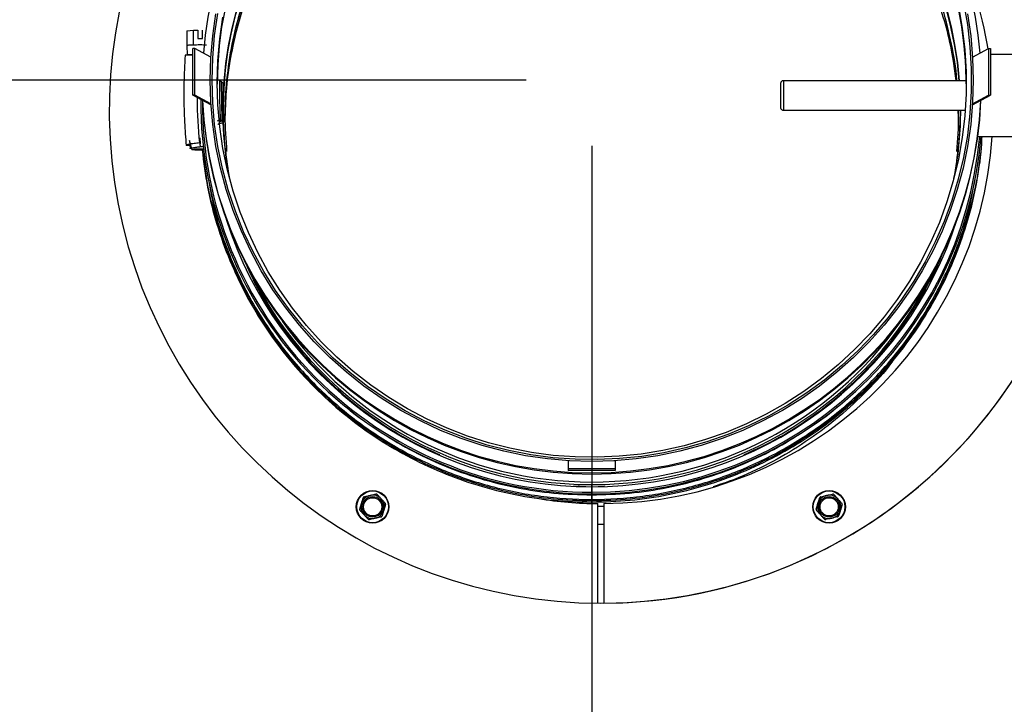
# Model space of a CAD drawing. Units: inches. Extents: x -0.4 to 40.1, y -0.4 to 10.8.
# Drawn here: x 11.6 to 12.4, y 7.8 to 8.3 of the extents above; entities that cross this region are included whole.
import ezdxf

# ---------------------------------------------------------------- set-up
doc = ezdxf.new("R2010")
doc.units = ezdxf.units.IN
doc.header["$MEASUREMENT"] = 0
doc.layers.add('NOTES', color=144, linetype='Continuous')
doc.styles.add('SLDTEXTSTYLE0', font='TXT', dxfattribs={"width": 0.75})
doc.dimstyles.new('SLDDIMSTYLE0', dxfattribs={"dimtxt": 0.125, "dimasz": 0.13, "dimexe": 0, "dimexo": 0.0625, "dimgap": 0.03125, "dimtad": 0, "dimtih": 1, "dimtoh": 1, "dimdec": 3, "dimlfac": 14, "dimrnd": 1e-09, "dimzin": 12, "dimdsep": 46, "dimlunit": 5, "dimtxsty": 'SLDTEXTSTYLE0', "dimsah": 1, "dimcen": 0.09, "dimadec": 0, "dimazin": 3, "dimtfac": 1, "dimtdec": 3, "dimtofl": 0, "dimtmove": 0, "dimatfit": 3, "dimfxl": 0, "dimfrac": 2, "dimtolj": 1, "dimtzin": 12, "dimarcsym": 0})
doc.dimstyles.new('SLDDIMSTYLE1', dxfattribs={"dimtxt": 0.125, "dimasz": 0.13, "dimexe": 0, "dimexo": 0.0625, "dimgap": 0.03125, "dimtad": 0, "dimtih": 1, "dimtoh": 1, "dimdec": 6, "dimlfac": 14, "dimrnd": 1e-09, "dimzin": 12, "dimdsep": 46, "dimlunit": 5, "dimtxsty": 'SLDTEXTSTYLE0', "dimsah": 1, "dimcen": 0.09, "dimadec": 0, "dimazin": 3, "dimtfac": 1, "dimtdec": 3, "dimtofl": 0, "dimtmove": 0, "dimatfit": 3, "dimfxl": 0, "dimfrac": 2, "dimtolj": 1, "dimtzin": 12, "dimarcsym": 0})

# ---------------------------------------------------------------- blocks, each defined once
blk = doc.blocks.new('_D_16')
at = {"layer": 'NOTES', "color": 7}
for p, q in [((12.07107, 8.20739), (12.07107, 5.87997)), ((11.3593, 6.92479), (11.3593, 5.87997)), ((11.3593, 6.00497), (11.59818, 6.00497)), ((12.07107, 6.00497), (11.83447, 6.00497))]:
    blk.add_line(p, q, dxfattribs=at)
for points in [[(11.3593, 6.00497), (11.4893, 5.98497), (11.4893, 6.02497)], [(12.07107, 6.00497), (11.94107, 6.02497), (11.94107, 5.98497)]]:
    blk.add_solid(points, dxfattribs=at)
at = {"layer": 'NOTES', "color": 7, "insert": (11.59818, 6.06689), "char_height": 0.125, "attachment_point": 1, "style": 'SLDTEXTSTYLE0'}
blk.add_mtext('10"', dxfattribs=at)
blk = doc.blocks.new('_D_19')
at = {"layer": 'NOTES', "color": 7}
for p, q in [((12.02107, 8.25738), (10.52547, 8.25738)), ((10.65047, 8.25738), (10.65047, 7.64332)), ((10.65255, 7.49268), (10.78155, 7.49268)), ((10.65047, 6.713), (10.65047, 7.31639)), ((11.46519, 6.713), (10.52547, 6.713))]:
    blk.add_line(p, q, dxfattribs=at)
for points in [[(10.65047, 8.25738), (10.63047, 8.12738), (10.67047, 8.12738)], [(10.65047, 6.713), (10.67047, 6.843), (10.63047, 6.843)]]:
    blk.add_solid(points, dxfattribs=at)
at = {"layer": 'NOTES', "color": 7, "char_height": 0.125, "attachment_point": 1, "style": 'SLDTEXTSTYLE0'}
for s, insert in [('5', (10.67087, 7.64282)), ('"', (10.79986, 7.5515)), ('21', (10.44952, 7.5515)), ('8', (10.67087, 7.47753))]:
    blk.add_mtext(s, dxfattribs=dict(at, insert=insert))
blk = doc.blocks.new('_D_20')
at = {"layer": 'NOTES', "color": 7}
for p, q in [((12.02138, 8.73258), (10.07595, 8.73258)), ((10.20095, 8.73258), (10.20095, 7.94734)), ((10.20304, 7.7967), (10.33203, 7.7967)), ((10.20095, 6.713), (10.20095, 7.62041)), ((11.46519, 6.713), (10.07595, 6.713))]:
    blk.add_line(p, q, dxfattribs=at)
for points in [[(10.20095, 8.73258), (10.18095, 8.60258), (10.22095, 8.60258)], [(10.20095, 6.713), (10.22095, 6.843), (10.18095, 6.843)]]:
    blk.add_solid(points, dxfattribs=at)
at = {"layer": 'NOTES', "color": 7, "char_height": 0.125, "attachment_point": 1, "style": 'SLDTEXTSTYLE0'}
for s, insert in [('1', (10.22135, 7.94684)), ('28', (10, 7.85551)), ('"', (10.35035, 7.85551)), ('4', (10.22135, 7.78155))]:
    blk.add_mtext(s, dxfattribs=dict(at, insert=insert))

msp = doc.modelspace()

# ---------------------------------------------------------------- linework, layer by layer
at = {"color": 7, "linetype": 'Continuous', "lineweight": 25}
for p, q in [((11.76226897, 8.2949448), (11.76728223, 8.29535141)), ((11.76226897, 8.2949448), (11.76226897, 8.28370854)), ((11.76728223, 8.28411515), (11.76728223, 8.29535141)), ((11.76728223, 8.29535141), (11.77053794, 8.29535141)), ((11.77053794, 8.29535141), (11.77053794, 8.28903102)), ((11.77405323, 8.29453819), (11.77405313, 8.29535141)), ((11.77405313, 8.28903102), (11.77405313, 8.29535141)), ((11.77053794, 8.28903102), (11.77405313, 8.28903102)), ((11.76226897, 8.28370854), (11.76245306, 8.27668588)), ((11.76226898, 8.28370797), (11.76245307, 8.27668532)), ((11.76687056, 8.24581714), (11.76687057, 8.28149225)), ((11.7682937, 8.28149808), (11.76687057, 8.28149225)), ((11.76829369, 8.24582297), (11.7682937, 8.28149808)), ((11.78055362, 8.27493663), (11.7682937, 8.28149808)), ((12.36157798, 8.27493659), (12.37383628, 8.28149808)), ((12.37383628, 8.28149808), (12.37383627, 8.24582297)), ((12.37383628, 8.28149808), (12.37525942, 8.28149225)), ((12.37525942, 8.28149225), (12.37525941, 8.24581714)), ((12.39613872, 8.2769324), (12.37525942, 8.2769324)), ((12.35576274, 8.2697631), (12.35577814, 8.26962769)), ((11.78868208, 8.25614558), (11.78751924, 8.25692061)), ((11.78868208, 8.25614558), (11.78911013, 8.22612346)), ((11.78914955, 8.22609718), (11.7887215, 8.25611931)), ((11.7887215, 8.25611931), (11.78988435, 8.25534429)), ((12.3565752, 8.2569324), (12.21728157, 8.2569324)), ((11.76829369, 8.24582297), (11.76687056, 8.24581714)), ((11.78064063, 8.23844746), (11.76687056, 8.24581714)), ((11.78058979, 8.23924215), (11.76829369, 8.24582297)), ((12.36149093, 8.2384473), (12.37525941, 8.24581714)), ((12.36154177, 8.23924211), (12.37383627, 8.24582297)), ((12.37383627, 8.24582297), (12.37525941, 8.24581714)), ((12.21728157, 8.2344324), (12.35601569, 8.2344324)), ((12.35080693, 8.22884184), (12.35057507, 8.2344324)), ((11.78911013, 8.22612346), (11.78736597, 8.22559163)), ((11.78911013, 8.22612346), (11.78794728, 8.22689848)), ((11.7903124, 8.22532216), (11.78914955, 8.22609718)), ((11.76429468, 8.21129637), (11.76474418, 8.20494926)), ((11.7657935, 8.20570885), (11.76429468, 8.21129637)), ((11.77265344, 8.20890359), (11.77243518, 8.21331174)), ((12.36555509, 8.2144324), (12.39613872, 8.2144324)), ((11.76611966, 8.20449295), (11.76596144, 8.20508278)), ((12.05320865, 7.96720709), (12.05320776, 7.96122137)), ((12.05320776, 7.96122137), (12.05320776, 7.95979396)), ((12.08892204, 7.96122137), (12.05320776, 7.96122137)), ((12.08892293, 7.9672071), (12.08892204, 7.96122137)), ((12.08892307, 7.96667569), (12.08892204, 7.95979396)), ((12.08892204, 7.96122137), (12.08892204, 7.95979396)), ((12.08892307, 7.96667569), (12.08892307, 7.9672071)), ((12.08892204, 7.95979396), (12.05320776, 7.95979396)), ((12.05718479, 7.94819755), (12.07106826, 7.94751624)), ((12.07106794, 7.94325624), (12.07106799, 7.94742861)), ((12.07106826, 7.94751624), (12.07106806, 7.94909645)), ((12.07106826, 7.94751624), (12.08085995, 7.94799675)), ((11.90741866, 7.94154373), (11.91049741, 7.93821214)), ((12.07106794, 7.94205044), (12.07106794, 7.94325624)), ((12.24576052, 7.93986066), (12.25018514, 7.94086113)), ((12.25563295, 7.94154373), (12.2587117, 7.93821214)), ((11.8940676, 7.93046934), (11.89541348, 7.93480142)), ((11.91381246, 7.9338355), (11.91246659, 7.92950342)), ((12.07106868, 7.93573172), (12.07106854, 7.93685103)), ((12.07581503, 7.85872148), (12.07581503, 7.93461602)), ((12.07581503, 7.93276058), (12.08027932, 7.93279467)), ((12.08027932, 7.93247909), (12.07581503, 7.93225515)), ((12.08027932, 7.93461602), (12.08027932, 7.85872148)), ((11.90046141, 7.92276111), (11.89738266, 7.9260927)), ((12.24867569, 7.92276111), (12.24559694, 7.9260927)), ((12.25854812, 7.92444418), (12.2541235, 7.9234437))]:
    msp.add_line(p, q, dxfattribs=at)
at = {"color": 7, "linetype": 'Continuous', "lineweight": 25, "flags": 128}
for points in [[(12.3545905, 8.31643016), (12.3575706, 8.29970726), (12.35956305, 8.28283849), (12.360561, 8.26588198), (12.36056099, 8.24889619), (12.35956304, 8.23193969), (12.35757057, 8.21507091), (12.35459047, 8.19834801), (12.35063299, 8.18182864), (12.34571179, 8.16556974), (12.33984383, 8.14962736), (12.33304933, 8.13405645), (12.32535173, 8.1189107), (12.31677754, 8.10424232), (12.30735634, 8.09010186), (12.2971206, 8.07653808), (12.28610559, 8.06359773), (12.2743493, 8.05132541), (12.26189225, 8.03976344), (12.24877739, 8.02895168), (12.23504991, 8.01892738), (12.22075714, 8.00972511), (12.20594836, 8.00137659), (12.19067461, 7.99391059), (12.17498855, 7.98735286), (12.15894424, 7.98172601), (12.14259699, 7.97704942), (12.12600317, 7.97333922), (12.10921996, 7.97060819), (12.09230523, 7.96886576), (12.07531728, 7.96811793), (12.05831467, 7.96836728), (12.04135602, 7.96961295), (12.02449979, 7.97185064), (12.00780407, 7.97507264), (11.99132644, 7.97926784), (11.97512368, 7.98442179), (11.95925166, 7.99051671), (11.94376508, 7.99753159), (11.92871733, 8.00544226), (11.91416029, 8.01422144), (11.90014413, 8.02383887), (11.88671718, 8.03426139), (11.87392571, 8.04545309), (11.86181383, 8.05737537), (11.85042328, 8.06998713), (11.83979333, 8.08324492), (11.82996063, 8.09710301), (11.82095907, 8.11151364), (11.81281967, 8.12642714), (11.8055705, 8.14179208), (11.79923655, 8.15755552), (11.79383966, 8.1736631), (11.78939841, 8.1900593), (11.78592814, 8.20668761), (11.78344079, 8.22349069), (11.78194494, 8.24041062), (11.78144576, 8.25738909)], [(11.78002262, 8.25738326), (11.78051503, 8.27428735), (11.78199056, 8.29113424), (11.78444424, 8.30786693)], [(12.35768737, 8.30786693), (12.36014103, 8.29113424), (12.36161656, 8.27428735), (12.36210895, 8.25738326), (12.36161655, 8.24047916), (12.36014102, 8.22363227), (12.35768734, 8.20689958), (12.35426383, 8.19033771), (12.34988207, 8.1740027), (12.34455688, 8.15794983), (12.33830628, 8.1422334), (12.33115142, 8.12690661), (12.32311652, 8.11202131), (12.31422876, 8.09762786), (12.30451821, 8.08377498), (12.29401774, 8.07050954), (12.28276286, 8.05787641), (12.27079167, 8.04591835), (12.25814467, 8.03467583), (12.24486465, 8.02418687), (12.23099655, 8.01448698), (12.2165873, 8.00560897), (12.20168565, 7.99758289), (12.18634202, 7.99043589), (12.17060834, 7.98419215), (12.15453783, 7.97887281), (12.13818488, 7.97449586), (12.12160482, 7.97107611), (12.10485376, 7.96862513), (12.08798836, 7.96715122), (12.07106571, 7.96665936), (12.05414305, 7.96715122), (12.03727766, 7.96862513), (12.02052659, 7.97107611), (12.00394654, 7.97449586), (11.98759359, 7.97887281), (11.97152309, 7.98419215), (11.95578941, 7.99043589), (11.94044578, 7.99758289), (11.92554414, 8.00560897), (11.91113489, 8.01448698), (11.8972668, 8.02418687), (11.88398679, 8.03467583), (11.87133979, 8.04591835), (11.85936861, 8.05787641), (11.84811374, 8.07050954), (11.83761327, 8.08377498), (11.82790273, 8.09762786), (11.81901497, 8.11202131), (11.81098008, 8.12690661), (11.80382524, 8.1422334), (11.79757465, 8.15794983), (11.79224947, 8.1740027), (11.78786771, 8.19033771), (11.78444421, 8.20689958), (11.78199055, 8.22363227), (11.78051502, 8.24047916), (11.78002262, 8.25738326)], [(11.78144576, 8.25738909), (11.78194495, 8.27436755), (11.78344081, 8.29128748), (11.78592817, 8.30809057)], [(12.35076722, 8.31354347), (12.35370713, 8.29704609), (12.35567272, 8.2804048), (12.3566572, 8.26367697), (12.3566572, 8.24692025), (12.3556727, 8.23019241), (12.35370711, 8.21355112), (12.35076719, 8.19705374), (12.34686309, 8.18075715), (12.34200825, 8.16471751), (12.33621942, 8.14899013), (12.32951656, 8.13362921), (12.32192276, 8.11868771), (12.3134642, 8.10421714), (12.30417005, 8.09026738), (12.29407235, 8.07688651), (12.28320589, 8.06412067), (12.27160814, 8.05201386), (12.25931908, 8.04060781), (12.24638108, 8.02994185), (12.23283873, 8.02005273), (12.21873871, 8.01097456), (12.20412964, 8.00273863), (12.18906187, 7.99537332), (12.17358734, 7.98890403), (12.1577594, 7.98335305), (12.14163261, 7.97873953), (12.12526256, 7.97507936), (12.10870569, 7.97238517), (12.09201906, 7.97066624), (12.07526021, 7.96992849), (12.0584869, 7.97017448), (12.04175695, 7.97140335), (12.02512803, 7.97361086), (12.00865747, 7.97678941), (11.99240205, 7.98092804), (11.9764178, 7.98601248), (11.96075982, 7.9920252), (11.94548209, 7.99894549), (11.93063727, 8.00674947), (11.91627655, 8.01541026), (11.90244941, 8.02489799), (11.88920353, 8.03517996), (11.87658456, 8.04622072), (11.86463602, 8.05798222), (11.85339908, 8.07042391), (11.84291248, 8.0835029), (11.83321238, 8.09717411), (11.82433221, 8.1113904), (11.81630258, 8.12610278), (11.80915117, 8.14126052), (11.80290264, 8.15681137), (11.79757853, 8.17270173), (11.79319718, 8.18887682), (11.7897737, 8.20528087), (11.7873199, 8.22185735), (11.78584422, 8.23854911), (11.78535177, 8.25529861)], [(11.78535177, 8.25529861), (11.78584423, 8.2720481), (11.78731992, 8.28873986), (11.78977373, 8.30531634)], [(12.21728157, 8.2569324), (12.21728156, 8.25678741), (12.21728154, 8.25576339), (12.21728153, 8.25384363), (12.21728151, 8.2511987), (12.21728151, 8.24806363), (12.21728151, 8.24471698)], [(12.21728151, 8.24471698), (12.21728151, 8.2414561), (12.21728152, 8.23857076), (12.21728154, 8.23631731), (12.21728155, 8.23489599), (12.21728157, 8.2344324)], [(12.07581503, 7.91899061), (12.07804718, 7.91898269), (12.08027932, 7.91899061)]]:
    msp.add_lwpolyline(points, dxfattribs=at)
at = {"color": 7, "linetype": 'Continuous', "lineweight": 25}
for centre, radius in [((11.90394003, 7.93215242), 0.01242857), ((11.90394003, 7.93215242), 0.01207143), ((11.90394003, 7.93215242), 0.00785714), ((11.90394003, 7.93215242), 0.00695811), ((12.25215432, 7.93215242), 0.01242857), ((12.25215432, 7.93215242), 0.01207143), ((12.25215432, 7.93215242), 0.00785714), ((12.25215432, 7.93215242), 0.00695811)]:
    msp.add_circle(centre, radius, dxfattribs=at)
for centre, radius, start, end in [((12.07804718, 8.23371484), 0.375, 5.43710629, 68.2132107), ((12.07090061, 8.25472819), 0.29699011, 93.41519255, 175.50515371), ((12.07123803, 8.25473473), 0.2969832, 4.49381838, 86.5861013), ((12.0710663, 8.25337849), 0.28571512, 0.22469675, 179.78996871), ((12.07107474, 8.23476174), 0.28148203, 4.51752582, 178.45834735), ((12.07107382, 8.23473425), 0.28148306, 4.52312363, 178.01586872), ((12.0710769, 8.23475178), 0.28122539, 4.52369225, 179.46989726), ((12.07804718, 8.23371484), 0.29910714, 9.14251851, 25.52310153), ((12.0708971, 8.24006291), 0.29801253, 179.513615, 270.03284609), ((12.07089801, 8.24009466), 0.29683847, 179.63870188, 270.03279906), ((12.07106622, 8.25428673), 0.29715353, 182.38707247, 357.61308285), ((12.0710661, 8.25518384), 0.29715433, 182.56420664, 357.43592409), ((12.07167381, 8.23501562), 0.28060969, 349.20324595, 359.88091655), ((12.07167726, 8.23502849), 0.2808605, 349.93370381, 359.8783965), ((12.07167729, 8.23500228), 0.28086048, 349.95227773, 359.8837448), ((12.07046143, 8.23500231), 0.2808619, 181.92163452, 190.06237574), ((12.07046149, 8.23502853), 0.28086196, 181.9652114, 190.08094931), ((12.07046517, 8.23501573), 0.28061139, 182.00034869, 190.81140879), ((12.07804718, 8.23371484), 0.375, 270.34104832, 358.22778636), ((12.07121514, 8.24013341), 0.29687721, 269.97159138, 355.03361967), ((12.07121577, 8.24010228), 0.29805188, 269.97158191, 355.05924975), ((12.07804718, 8.23371484), 0.29910714, 270.42758441, 356.30376994), ((11.77216509, 8.14910865), 0.05571327, 87.20233314, 96.22941555), ((11.77219965, 8.2601979), 0.05603577, 263.77102689, 272.89484874), ((12.07096862, 8.23985317), 0.29242458, 197.59659725, 270.01946881), ((12.07116735, 8.23985329), 0.2924247, 269.98053215, 342.41894517), ((12.07100067, 8.23934233), 0.29024589, 206.17559363, 270.01330294), ((12.07114416, 8.23932844), 0.290232, 269.98497642, 333.84078349), ((12.07101643, 8.23939049), 0.2883277, 215.12572886, 270.01026057), ((12.07111729, 8.23939522), 0.28833243, 269.99021717, 324.88845205), ((11.90394003, 7.93215242), 0.00892857, 102.7412316, 162.7412316), ((11.90394003, 7.93215242), 0.00892857, 42.7412316, 102.7412316), ((12.25215432, 7.93215242), 0.00892857, 102.7412316, 162.7412316), ((12.25215432, 7.93215242), 0.00892857, 42.7412316, 102.7412316), ((11.90394003, 7.93215242), 0.00892857, 162.7412316, 222.7412316), ((11.90394003, 7.93215242), 0.00892857, 342.7412316, 42.7412316), ((12.07804718, 8.23371484), 0.29910714, 260.89529948, 269.57241559), ((12.25215432, 7.93215242), 0.00892857, 162.7412316, 222.7412316), ((12.25215432, 7.93215242), 0.00892857, 342.7412316, 42.7412316), ((11.90394003, 7.93215242), 0.00892857, 222.7412316, 282.7412316), ((11.90394003, 7.93215242), 0.00892857, 282.7412316, 342.7412316), ((12.25215432, 7.93215242), 0.00892857, 222.7412316, 282.7412316), ((12.25215432, 7.93215242), 0.00892857, 282.7412316, 342.7412316)]:
    msp.add_arc(centre, radius, start, end, dxfattribs=at)
for points in [[(12.07106934, 8.50978935), (12.06191262, 8.50952992), (12.04359919, 8.50901106), (12.01639359, 8.50482725), (11.98971455, 8.49819274), (11.963819, 8.48892637), (11.93895633, 8.47718304), (11.91536598, 8.46305825), (11.89327514, 8.44669275), (11.87289654, 8.42824289), (11.85442648, 8.40788667), (11.83804274, 8.38582006), (11.82390343, 8.36225561), (11.81214347, 8.33742014), (11.80288082, 8.31155329), (11.79618714, 8.28490244), (11.79219231, 8.2577307), (11.79069069, 8.23027572), (11.79196878, 8.21201961), (11.79260783, 8.20289155)], [(11.82415033, 8.35738422), (11.82077774, 8.35067487), (11.81403255, 8.33725618), (11.80588625, 8.31620906), (11.80183974, 8.30174585), (11.79981648, 8.29451424)], [(12.34232325, 8.29451422), (12.34029999, 8.30174583), (12.33625348, 8.31620905), (12.32810718, 8.33725617), (12.32136199, 8.35067487), (12.31798939, 8.35738422)], [(11.76728223, 8.28411515), (11.76655706, 8.28409197), (11.76510672, 8.28404561), (11.76352483, 8.28394566), (11.76246745, 8.28383154), (11.76233513, 8.28374954), (11.76226897, 8.28370854)], [(11.77730884, 8.28411515), (11.7765175, 8.28413297), (11.77493482, 8.2841686), (11.77229552, 8.28418278), (11.76965623, 8.2841686), (11.76807356, 8.28413297), (11.76728223, 8.28411515)], [(11.76696527, 8.27632763), (11.76573873, 8.27636433), (11.76328566, 8.27643773), (11.76109317, 8.27639304), (11.76097945, 8.27626731), (11.76092259, 8.27620445)], [(11.78794728, 8.22689848), (11.78774421, 8.23189985), (11.78733806, 8.24190259), (11.78745884, 8.2519146), (11.78751924, 8.25692061)], [(11.78988435, 8.25534429), (11.78982396, 8.25033828), (11.78970317, 8.24032627), (11.79010932, 8.23032353), (11.7903124, 8.22532216)], [(12.07106868, 7.93573172), (12.08084498, 7.93600871), (12.10039758, 7.93656268), (12.12944402, 7.94102958), (12.15792828, 7.94811301), (12.18557604, 7.95800638), (12.21212102, 7.97054432), (12.2373076, 7.98562485), (12.26089319, 8.00309771), (12.28265074, 8.02279597), (12.30237036, 8.0445296), (12.31986348, 8.06808925), (12.33495661, 8.09324849), (12.34752312, 8.11976321), (12.35737214, 8.14738492), (12.36466947, 8.17582195), (12.36713788, 8.19520475), (12.36837208, 8.20489615)]]:
    msp.add_open_spline(points, degree=3, dxfattribs=at)
for points, knots in [([(12.34956762, 8.2569324), (12.34955561, 8.25718279), (12.34910532, 8.26656601), (12.34574476, 8.28489044), (12.33931312, 8.3115565), (12.32998027, 8.33741928), (12.31823914, 8.36225584), (12.3040948, 8.38582), (12.28771242, 8.40788669), (12.26924201, 8.42824288), (12.24886352, 8.44669275), (12.22677266, 8.46305825), (12.20318232, 8.47718304), (12.17831966, 8.48892637), (12.15242411, 8.49819274), (12.12574508, 8.50482725), (12.09853948, 8.50901106), (12.08022605, 8.50952992), (12.07106934, 8.50978935)], [0, 0, 0, 0, 0.001824402, 0.068369442, 0.134914482, 0.201459522, 0.268004562, 0.334549601, 0.401094641, 0.467639681, 0.534184721, 0.600729761, 0.667274801, 0.733819841, 0.80036488, 0.86690992, 0.93345496, 1, 1, 1, 1]), ([(11.86120597, 8.41041227), (11.85900485, 8.40803526), (11.85057777, 8.3989348), (11.83803632, 8.38130547), (11.82378731, 8.3577878), (11.81205978, 8.33287723), (11.80277138, 8.30696729), (11.79614476, 8.28026434), (11.7920771, 8.2541444), (11.79156781, 8.23693173), (11.79132962, 8.22888176)], [0, 0, 0, 0, 0.048884806, 0.187157235, 0.325429664, 0.463702093, 0.601974523, 0.740246952, 0.878519381, 1, 1, 1, 1]), ([(11.79981648, 8.29451424), (11.79810032, 8.28696422), (11.794668, 8.27186419), (11.79188003, 8.24986047), (11.79150534, 8.23547439), (11.79133224, 8.22882845)], [0, 0, 0, 0, 0.3498177006, 0.6996354012, 1, 1, 1, 1]), ([(12.34895846, 8.2569324), (12.34841938, 8.2618985), (12.3470443, 8.27456577), (12.34410825, 8.28697184), (12.34232325, 8.29451422)], [0, 0, 0, 0, 0.392041249, 1, 1, 1, 1]), ([(11.76245306, 8.27668588), (11.76253861, 8.27673256), (11.76270971, 8.27682592), (11.76411426, 8.27695052), (11.76556704, 8.27703368), (11.76665805, 8.27706057), (11.76687057, 8.27706581)], [0, 0, 0, 0, 0.30846051, 0.61692102, 0.92538153, 1, 1, 1, 1]), ([(11.76687057, 8.27630596), (11.76665808, 8.2763112), (11.7655671, 8.2763381), (11.76411433, 8.27642125), (11.76270975, 8.27654585), (11.76253862, 8.27663921), (11.76245306, 8.27668588)], [0, 0, 0, 0, 0.074607731, 0.383071821, 0.69153591, 1, 1, 1, 1]), ([(11.76089031, 8.27624703), (11.76068733, 8.27267267), (11.76010417, 8.26240313), (11.75983651, 8.24540962), (11.76028258, 8.22605563), (11.76123894, 8.21344542), (11.76168832, 8.20752016)], [0, 0, 0, 0, 0.156087391, 0.448456704, 0.740841849, 1, 1, 1, 1]), ([(11.78751924, 8.25692061), (11.78746777, 8.25694505), (11.78736359, 8.25699454), (11.78686456, 8.25715707), (11.78636901, 8.25731121), (11.78599467, 8.2574197), (11.78591498, 8.25744279)], [0, 0, 0, 0, 0.30392096, 0.615245539, 0.918099285, 1, 1, 1, 1]), ([(12.21726998, 8.25690038), (12.21710084, 8.25690071), (12.21670168, 8.25690148), (12.21615755, 8.2566449), (12.21571259, 8.25628062), (12.21542833, 8.25589419), (12.21526284, 8.25553658), (12.21518063, 8.25523897), (12.21514864, 8.25501914), (12.21514017, 8.25488639), (12.21513887, 8.25482098), (12.21513875, 8.25480134), (12.21513873, 8.25479764), (12.21513872, 8.25479525), (12.21513872, 8.25479305), (12.21513872, 8.25479073), (12.21513871, 8.25478707), (12.21513871, 8.25473272), (12.21513869, 8.25421881), (12.21513868, 8.25268598), (12.21513867, 8.25047767), (12.21513866, 8.24778778), (12.21513866, 8.2458663), (12.21513866, 8.24490087)], [0, 0, 0, 0, 0.027410405, 0.06468799, 0.095154573, 0.120917237, 0.142320587, 0.159211517, 0.171267569, 0.178410461, 0.181220721, 0.181633067, 0.181893117, 0.182173448, 0.182629098, 0.183654812, 0.187331424, 0.221506083, 0.378573847, 0.533574193, 0.688542497, 0.843509805, 1, 1, 1, 1]), ([(11.77202804, 8.20955906), (11.77108723, 8.2206419), (11.77011588, 8.23208459), (11.77043107, 8.24354584), (11.77044098, 8.24390626)], [0, 0, 0, 0, 0.968552537, 1, 1, 1, 1]), ([(12.21513866, 8.24490087), (12.21513866, 8.24441279), (12.21513866, 8.24298636), (12.21513867, 8.24075693), (12.21513868, 8.23858116), (12.2151387, 8.23709438), (12.2151387, 8.23663764), (12.21513872, 8.23657917), (12.21513871, 8.23657607), (12.21513872, 8.23657305), (12.21513871, 8.23657161), (12.21513874, 8.23656524), (12.21513878, 8.2365574), (12.21513899, 8.23653727), (12.21514007, 8.23649054), (12.2151471, 8.23635613), (12.21519556, 8.23600551), (12.21540827, 8.23544629), (12.21590747, 8.23487488), (12.21656403, 8.23449736), (12.21703864, 8.23446555), (12.21725842, 8.23445083)], [0, 0, 0, 0, 0.087891952, 0.256870603, 0.426349634, 0.595833093, 0.765318953, 0.786593495, 0.797292472, 0.800458833, 0.80198142, 0.802333389, 0.802707472, 0.803638984, 0.80589244, 0.81111877, 0.827636731, 0.869101556, 0.915809818, 0.961013851, 1, 1, 1, 1]), ([(12.34953067, 8.20289155), (12.35036989, 8.21202354), (12.35133608, 8.22253716), (12.35075106, 8.23305078), (12.35067418, 8.2344324)], [0, 0, 0, 0, 0.868586902, 1, 1, 1, 1]), ([(11.78563352, 8.22646078), (11.78564424, 8.22646367), (11.78600987, 8.22656218), (11.78659671, 8.2267008), (11.78730918, 8.22685476), (11.78778998, 8.22692762), (11.78789528, 8.22690811), (11.78794728, 8.22689848)], [0, 0, 0, 0, 0.0078829285, 0.2689853358, 0.509331659, 0.7577063513, 1, 1, 1, 1]), ([(11.7903124, 8.22532216), (11.7903133, 8.22529665), (11.79031512, 8.22524501), (11.78998044, 8.22507049), (11.78940845, 8.2248295), (11.78863617, 8.22454379), (11.78765465, 8.22420484), (11.78668641, 8.22388963), (11.78600835, 8.22368772), (11.78575817, 8.22361323)], [0, 0, 0, 0, 0.144811599, 0.293121126, 0.437468546, 0.594042275, 0.728950488, 0.899993648, 1, 1, 1, 1]), ([(11.77202835, 8.209559), (11.77054182, 8.20939856), (11.76756254, 8.20907699), (11.76410767, 8.20858606), (11.761846, 8.20815371), (11.76173812, 8.20797528), (11.76168406, 8.20788588)], [0, 0, 0, 0, 0.2484397668, 0.497919741, 0.7484398222, 1, 1, 1, 1]), ([(11.77202835, 8.209559), (11.77207088, 8.20919093), (11.77215594, 8.20845478), (11.77237481, 8.20750761), (11.77262531, 8.20682902), (11.77278426, 8.20672026), (11.77286374, 8.20666587)], [0, 0, 0, 0, 0.250000003, 0.500000004, 0.750000004, 1, 1, 1, 1]), ([(12.07106854, 7.93685103), (12.08084484, 7.93712802), (12.10039743, 7.93768199), (12.12944388, 7.94214889), (12.15792814, 7.94923232), (12.18557589, 7.9591257), (12.21212088, 7.97166363), (12.23730745, 7.98674416), (12.26089307, 8.00421702), (12.2826505, 8.02391529), (12.30237058, 8.04564888), (12.31986198, 8.06920866), (12.33496153, 8.09436741), (12.3475041, 8.12088399), (12.35744244, 8.14849877), (12.36440643, 8.17696164), (12.36817868, 8.19905972), (12.36867498, 8.21162466), (12.36878589, 8.2144324)], [0, 0, 0, 0, 0.0654118, 0.130823601, 0.196235401, 0.261647201, 0.327059002, 0.392470802, 0.457882603, 0.523294403, 0.588706203, 0.654118004, 0.719529804, 0.784941604, 0.850353405, 0.915765205, 0.981177005, 1, 1, 1, 1]), ([(11.76168406, 8.20788588), (11.76193714, 8.20782479), (11.76241539, 8.20770933), (11.76433361, 8.20776035), (11.76523676, 8.20778437)], [0, 0, 0, 0, 0.529170216, 1, 1, 1, 1]), ([(11.76472992, 8.20534128), (11.76473992, 8.20539291), (11.76476213, 8.20550749), (11.76602571, 8.20578875), (11.76830437, 8.20613971), (11.77130598, 8.20651158), (11.77355226, 8.20673333), (11.77464917, 8.20684162)], [0, 0, 0, 0, 0.171742158, 0.381196763, 0.590651371, 0.800105986, 1, 1, 1, 1]), ([(11.77386614, 8.20421797), (11.77507359, 8.19475384), (11.77751743, 8.1755987), (11.78476738, 8.14738528), (11.79461379, 8.11976312), (11.80718098, 8.09324852), (11.82227391, 8.06808924), (11.83976707, 8.0445296), (11.85948666, 8.02279597), (11.88124421, 8.00309771), (11.90482979, 7.98562485), (11.93001636, 7.97054432), (11.95656134, 7.95800638), (11.98420909, 7.94811301), (12.01269334, 7.94102958), (12.04173978, 7.93656268), (12.06129238, 7.93600871), (12.07106868, 7.93573172)], [0, 0, 0, 0, 0.065207683, 0.131978562, 0.198749442, 0.265520322, 0.332291202, 0.399062082, 0.465832961, 0.532603841, 0.599374721, 0.666145601, 0.732916481, 0.799687361, 0.86645824, 0.93322912, 1, 1, 1, 1]), ([(11.77403202, 8.20421929), (11.77519527, 8.1951298), (11.77759865, 8.17634996), (11.78477071, 8.14850521), (11.79461272, 8.12088226), (11.80718109, 8.09436788), (11.8222737, 8.06920854), (11.83976694, 8.04564891), (11.85948651, 8.02391528), (11.88124406, 8.00421702), (11.90482964, 7.98674416), (11.93001621, 7.97166363), (11.95656119, 7.9591257), (11.98420894, 7.94923232), (12.0126932, 7.94214889), (12.04173964, 7.93768199), (12.06129224, 7.93712802), (12.07106854, 7.93685103)], [0, 0, 0, 0, 0.062792542, 0.129735932, 0.196679322, 0.263622712, 0.330566102, 0.397509491, 0.464452881, 0.531396271, 0.598339661, 0.665283051, 0.732226441, 0.79916983, 0.86611322, 0.93305661, 1, 1, 1, 1]), ([(11.77870497, 8.18174368), (11.78009461, 8.17389059), (11.78374708, 8.15324985), (11.79524289, 8.12115121), (11.81235391, 8.08611535), (11.83410629, 8.05367296), (11.85985564, 8.02432746), (11.88923431, 7.99859479), (11.92172009, 7.97691154), (11.95676237, 7.95964971), (11.99376017, 7.9471044), (12.03208081, 7.93949031), (12.07106853, 7.93693773), (12.11005625, 7.93949031), (12.1483769, 7.9471044), (12.1853747, 7.95964971), (12.22041699, 7.97691154), (12.25290279, 7.99859479), (12.28228147, 8.02432746), (12.30803085, 8.05367296), (12.3297832, 8.08611535), (12.34689441, 8.12115118), (12.35839213, 8.15325677), (12.36204564, 8.17390468), (12.36343646, 8.1817649)], [0, 0, 0, 0, 0.0289284, 0.076034251, 0.123140102, 0.170245953, 0.217351804, 0.264457655, 0.311563506, 0.358669357, 0.405775207, 0.452881058, 0.499986909, 0.54709276, 0.594198611, 0.641304462, 0.688410313, 0.735516164, 0.782622015, 0.829727866, 0.876833716, 0.923939567, 0.971045418, 1, 1, 1, 1]), ([(12.18726257, 7.9720089), (12.19419711, 7.97512893), (12.20979358, 7.98214619), (12.23254046, 7.9960326), (12.25547864, 8.01294677), (12.27661251, 8.0320971), (12.2957536, 8.05321262), (12.31281232, 8.07607606), (12.3272303, 8.10060939), (12.33606552, 8.11772246), (12.33932054, 8.12683506), (12.33938516, 8.12701596)], [0, 0, 0, 0, 0.1023646573, 0.2302283284, 0.3580919996, 0.4859556708, 0.6138193419, 0.7416830131, 0.8695466843, 0.9974103554, 1, 1, 1, 1]), ([(11.80623156, 8.11930706), (11.80622914, 8.11930986), (11.80622429, 8.11931546), (11.80618317, 8.11940074), (11.80612714, 8.1195211), (11.80608187, 8.11962181), (11.80605933, 8.11967195)], [0, 0, 0, 0, 0.249432459, 0.499925591, 0.751023672, 1, 1, 1, 1]), ([(11.80631183, 8.11936438), (11.80914081, 8.11310673), (11.81587952, 8.09820081), (11.82943208, 8.07612096), (11.84635411, 8.05320059), (11.86553179, 8.0321003), (11.8866559, 8.012946), (11.90959647, 7.99603247), (11.93237452, 7.98212843), (11.94800451, 7.97509702), (11.95497234, 7.97196243)], [0, 0, 0, 0, 0.096117721, 0.228955684, 0.361793647, 0.494631609, 0.627469572, 0.760307534, 0.893145497, 1, 1, 1, 1]), ([(12.30060571, 8.04329806), (12.29966064, 8.04200583), (12.29305006, 8.03296697), (12.27863005, 8.01786531), (12.25744004, 7.99837089), (12.23425512, 7.9811945), (12.20952165, 7.96641885), (12.18592584, 7.95495059), (12.17022746, 7.9496291), (12.16362243, 7.94739011)], [0, 0, 0, 0, 0.028305942, 0.1979939, 0.367681857, 0.537369815, 0.707057772, 0.87674573, 1, 1, 1, 1]), ([(11.88402296, 8.00815709), (11.88407985, 8.00810555), (11.89127432, 8.00158738), (11.90729238, 7.9905703), (11.9319465, 7.97549419), (11.9581695, 7.96318645), (11.9854184, 7.95341635), (12.0135086, 7.94643574), (12.04214875, 7.94203013), (12.06142859, 7.94148403), (12.07106851, 7.94121099)], [0, 0, 0, 0, 0.001137346, 0.143832011, 0.286526675, 0.42922134, 0.571916005, 0.71461067, 0.857305335, 1, 1, 1, 1]), ([(12.07106851, 7.94121099), (12.08070843, 7.94148403), (12.09998827, 7.94203013), (12.12862843, 7.94643574), (12.15671863, 7.95341635), (12.18396754, 7.96318644), (12.21019053, 7.97549421), (12.23484473, 7.99057023), (12.2508644, 8.00158876), (12.25806041, 8.00810844), (12.2581189, 8.00816144)], [0, 0, 0, 0, 0.142690102, 0.285380204, 0.428070306, 0.570760408, 0.71345051, 0.856140612, 0.998830714, 1, 1, 1, 1]), ([(11.89541348, 7.93480142), (11.8956514, 7.93556724), (11.89610399, 7.93702404), (11.89654851, 7.93845484), (11.89675935, 7.93913349)], [0, 0, 0, 0, 0.525684784, 1, 1, 1, 1]), ([(11.89754623, 7.93986066), (11.89743925, 7.93982613), (11.89722517, 7.93975705), (11.89696274, 7.93953082), (11.89681939, 7.9393071), (11.89677157, 7.93916883), (11.89675935, 7.93913349)], [0, 0, 0, 0, 0.301240518, 0.602812277, 0.898482301, 1, 1, 1, 1]), ([(11.89754623, 7.93986066), (11.89801106, 7.93996576), (11.89946939, 7.94029551), (11.90095724, 7.94063194), (11.90197085, 7.94086113)], [0, 0, 0, 0, 0.3187416063, 1, 1, 1, 1]), ([(11.90197085, 7.94086113), (11.90323258, 7.94114643), (11.90471984, 7.94148272), (11.90617484, 7.94181172), (11.90639548, 7.94186161)], [0, 0, 0, 0, 0.848362925, 1, 1, 1, 1]), ([(11.90741866, 7.94154373), (11.90733527, 7.94161912), (11.90716841, 7.94176998), (11.90684127, 7.94188413), (11.90657585, 7.94189641), (11.90643219, 7.9418687), (11.90639548, 7.94186161)], [0, 0, 0, 0, 0.301240518, 0.602812277, 0.898482301, 1, 1, 1, 1]), ([(12.07106853, 7.93730168), (12.07106852, 7.93757383), (12.07106852, 7.93813579), (12.07106851, 7.9395743), (12.07106851, 7.94066542), (12.07106851, 7.94121099)], [0, 0, 0, 0, 0.319501762, 0.659750881, 1, 1, 1, 1]), ([(12.24362776, 7.93480142), (12.24401155, 7.93603676), (12.24446394, 7.9374929), (12.24490652, 7.93891747), (12.24497363, 7.93913349)], [0, 0, 0, 0, 0.8483629245, 1, 1, 1, 1]), ([(12.24576052, 7.93986066), (12.24565354, 7.93982613), (12.24543945, 7.93975705), (12.24517703, 7.93953082), (12.24503368, 7.9393071), (12.24498586, 7.93916883), (12.24497363, 7.93913349)], [0, 0, 0, 0, 0.301240518, 0.602812277, 0.898482301, 1, 1, 1, 1]), ([(12.25018514, 7.94086113), (12.25096732, 7.941038), (12.25245525, 7.94137444), (12.25391661, 7.94170488), (12.25460976, 7.94186161)], [0, 0, 0, 0, 0.525684784, 1, 1, 1, 1]), ([(12.25563295, 7.94154373), (12.25554956, 7.94161912), (12.25538269, 7.94176998), (12.25505555, 7.94188413), (12.25479013, 7.94189641), (12.25464648, 7.9418687), (12.25460976, 7.94186161)], [0, 0, 0, 0, 0.3012405184, 0.6028122766, 0.8984823014, 1, 1, 1, 1]), ([(11.91049741, 7.93821214), (11.91104167, 7.93762318), (11.912077, 7.93650282), (11.91309385, 7.93540246), (11.91357616, 7.93488054)], [0, 0, 0, 0, 0.525684784, 1, 1, 1, 1]), ([(11.91381246, 7.9338355), (11.91383606, 7.93394541), (11.91388327, 7.93416535), (11.91381856, 7.93450574), (11.91369649, 7.93474174), (11.91360066, 7.93485229), (11.91357616, 7.93488054)], [0, 0, 0, 0, 0.301240518, 0.602812277, 0.898482301, 1, 1, 1, 1]), ([(12.07107146, 7.934924), (12.07107145, 7.93501838), (12.0710714, 7.9352593), (12.0710713, 7.93555313), (12.07107124, 7.93573185)], [0, 0, 0, 0, 0.391739595, 1, 1, 1, 1]), ([(12.24228189, 7.93046934), (12.24242328, 7.93092445), (12.24286687, 7.93235227), (12.24331944, 7.93380901), (12.24362776, 7.93480142)], [0, 0, 0, 0, 0.318741606, 1, 1, 1, 1]), ([(12.2587117, 7.93821214), (12.25925596, 7.93762318), (12.26029129, 7.93650282), (12.26130814, 7.93540246), (12.26179045, 7.93488054)], [0, 0, 0, 0, 0.525684784, 1, 1, 1, 1]), ([(12.26202675, 7.9338355), (12.26195964, 7.93361948), (12.26151706, 7.93219491), (12.26106467, 7.93073876), (12.26068088, 7.92950342)], [0, 0, 0, 0, 0.151637028, 1, 1, 1, 1]), ([(12.26202675, 7.9338355), (12.26205034, 7.93394541), (12.26209756, 7.93416535), (12.26203285, 7.93450574), (12.26191077, 7.93474174), (12.26181494, 7.93485229), (12.26179045, 7.93488054)], [0, 0, 0, 0, 0.301240518, 0.602812277, 0.898482301, 1, 1, 1, 1]), ([(11.8940676, 7.93046934), (11.89404401, 7.93035943), (11.89399679, 7.93013949), (11.89406151, 7.9297991), (11.89418358, 7.9295631), (11.89427941, 7.92945255), (11.89430391, 7.9294243)], [0, 0, 0, 0, 0.3012405184, 0.6028122766, 0.8984823014, 1, 1, 1, 1]), ([(11.89738266, 7.9260927), (11.8968384, 7.92668166), (11.89580306, 7.92780202), (11.89478621, 7.92890238), (11.89430391, 7.9294243)], [0, 0, 0, 0, 0.5256847844, 1, 1, 1, 1]), ([(11.90590921, 7.9234437), (11.9048956, 7.92321451), (11.90340775, 7.92287808), (11.90194942, 7.92254833), (11.90148459, 7.92244323)], [0, 0, 0, 0, 0.681258247, 1, 1, 1, 1]), ([(11.91033384, 7.92444418), (11.9101132, 7.92439429), (11.9086582, 7.92406529), (11.90717094, 7.923729), (11.90590921, 7.9234437)], [0, 0, 0, 0, 0.151637028, 1, 1, 1, 1]), ([(11.91033384, 7.92444418), (11.91044082, 7.9244787), (11.9106549, 7.92454779), (11.91091733, 7.92477402), (11.91106068, 7.92499774), (11.9111085, 7.92513601), (11.91112072, 7.92517135)], [0, 0, 0, 0, 0.3012405184, 0.6028122766, 0.8984823014, 1, 1, 1, 1]), ([(11.91246659, 7.92950342), (11.91222867, 7.9287376), (11.91177608, 7.9272808), (11.91133156, 7.92585), (11.91112072, 7.92517135)], [0, 0, 0, 0, 0.525684784, 1, 1, 1, 1]), ([(12.24228189, 7.93046934), (12.2422583, 7.93035943), (12.24221108, 7.93013949), (12.24227579, 7.9297991), (12.24239787, 7.9295631), (12.2424937, 7.92945255), (12.24251819, 7.9294243)], [0, 0, 0, 0, 0.301240518, 0.602812277, 0.898482301, 1, 1, 1, 1]), ([(12.24559694, 7.9260927), (12.24505268, 7.92668166), (12.24401735, 7.92780202), (12.2430005, 7.92890238), (12.24251819, 7.9294243)], [0, 0, 0, 0, 0.5256847844, 1, 1, 1, 1]), ([(12.2541235, 7.9234437), (12.25334132, 7.92326684), (12.25185339, 7.9229304), (12.25039203, 7.92259996), (12.24969888, 7.92244323)], [0, 0, 0, 0, 0.525684784, 1, 1, 1, 1]), ([(12.25854812, 7.92444418), (12.25865511, 7.9244787), (12.25886919, 7.92454779), (12.25913161, 7.92477402), (12.25927496, 7.92499774), (12.25932278, 7.92513601), (12.25933501, 7.92517135)], [0, 0, 0, 0, 0.301240518, 0.602812277, 0.898482301, 1, 1, 1, 1]), ([(12.26068088, 7.92950342), (12.26037256, 7.92851101), (12.25991999, 7.92705428), (12.2594764, 7.92562645), (12.25933501, 7.92517135)], [0, 0, 0, 0, 0.6812582469, 1, 1, 1, 1]), ([(11.90046141, 7.92276111), (11.90054479, 7.92268572), (11.90071166, 7.92253486), (11.9010388, 7.92242071), (11.90130422, 7.92240843), (11.90144788, 7.92243614), (11.90148459, 7.92244323)], [0, 0, 0, 0, 0.301240518, 0.602812277, 0.898482301, 1, 1, 1, 1]), ([(12.24867569, 7.92276111), (12.24875908, 7.92268572), (12.24892595, 7.92253486), (12.24925309, 7.92242071), (12.24951851, 7.92240843), (12.24966216, 7.92243614), (12.24969888, 7.92244323)], [0, 0, 0, 0, 0.301240518, 0.602812277, 0.898482301, 1, 1, 1, 1])]:
    msp.add_open_spline(points, degree=3, knots=knots, dxfattribs=at)
at = {"layer": 'NOTES', "color": 7}
msp.add_arc((12.07804718, 8.23371484), 0.375, 111.7867893, 68.2132107, dxfattribs=at)

# ---------------------------------------------------------------- dimensions: what is measured, and where the dimension line sits
for base, p1, p2, picture, middle in [((10.2009532, 6.71300055), (12.07138289, 8.73257899), (11.51519003, 6.71300055), '_D_20', (10.2009532, 7.78387644)), ((10.65047131, 8.25738326), (11.51519003, 6.71300055), (12.07106579, 8.25738326), '_D_19', (10.65047131, 7.47985812))]:
    dim = msp.add_linear_dim(base=base, p1=p1, p2=p2, angle=90, dimstyle='SLDDIMSTYLE1', dxfattribs=at)
    dim.commit()
    dim.dimension.update_dxf_attribs({"geometry": picture, "text_midpoint": middle, "dimtype": 160})
dim = msp.add_linear_dim(base=(12.07106579, 6.00497213), p1=(11.35929718, 6.97478627), p2=(12.07106579, 8.25738909), dimstyle='SLDDIMSTYLE0', dxfattribs=at)
dim.commit()
dim.dimension.update_dxf_attribs({"geometry": '_D_16', "text_midpoint": (11.71632366, 6.00497213), "dimtype": 160})

doc.saveas('drawing.dxf')
